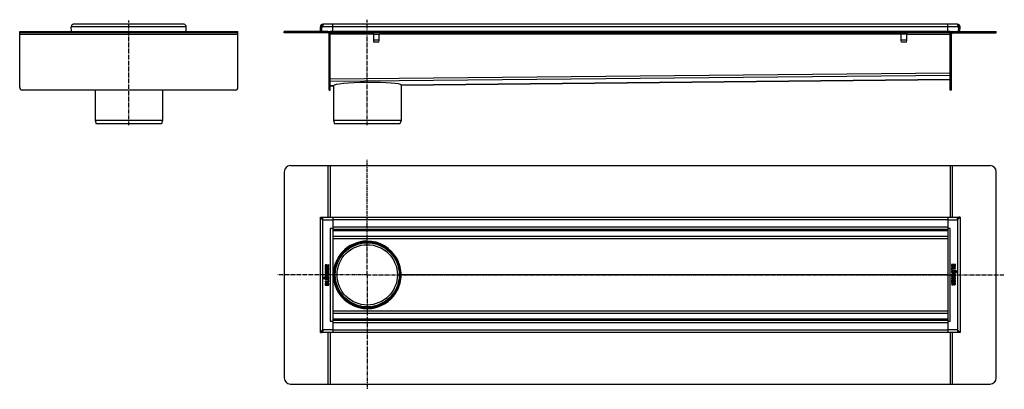
# Model space of a CAD drawing. Units: millimetres. Extents: x -791 to 810, y -365 to 235.
import ezdxf

# ---------------------------------------------------------------- set-up
doc = ezdxf.new("R2010")
doc.units = ezdxf.units.MM
doc.header["$LTSCALE"] = 16.335
doc.linetypes.add('CENTER', pattern=[0.6, 0.375, -0.075, 0.075, -0.075])
doc.layers.get('0').update_dxf_attribs({"linetype": 'CONTINUOUS'})
doc.layers.add('AXES', color=7, linetype='CONTINUOUS')

msp = doc.modelspace()

# ---------------------------------------------------------------- linework, layer by layer
at = {"color": 7, "linetype": 'Continuous'}
for p, q in [((-523.9, 228.1), (-702.9, 228.1)), ((-297.7, 228.1), (-297.7, 224)), ((734.3, 228.1), (-297.7, 228.1)), ((-281.7, 216.1), (-281.7, 228.1)), ((718.3, 216.1), (718.3, 228.1)), ((734.3, 228.1), (734.3, 224)), ((-790.9, 125.1), (-790.9, 216.1)), ((-790.9, 216.1), (-435.9, 216.1)), ((-435.9, 214.1), (-790.9, 214.1)), ((-706.9, 224.1), (-706.9, 224)), ((-706.6, 216.1), (-706.9, 224)), ((-520.1, 216.1), (-519.9, 224)), ((-519.9, 224.1), (-519.9, 224)), ((-435.9, 125.1), (-435.9, 216.1)), ((-360.7, 214.1), (-360.7, 216.1)), ((-289.7, 216.1), (-360.7, 216.1)), ((-289.7, 214.1), (-360.7, 214.1)), ((-301.7, 224.1), (-299.7, 224.1)), ((-301.5, 216.1), (-301.7, 224)), ((-299.5, 216.2), (-301.5, 216.1)), ((-299.5, 216.1), (-299.7, 224.1)), ((-299.7, 224.1), (-297.7, 224.1)), ((-297.7, 224), (-299.7, 224)), ((-289.7, 216.1), (-285.7, 216.1)), ((-287.7, 121.1), (-287.7, 212.1)), ((-285.7, 121.1), (-285.7, 216.1)), ((722.3, 216.1), (-285.7, 216.1)), ((722.3, 214.1), (-285.7, 214.1)), ((722.3, 216.1), (726.3, 216.1)), ((722.3, 121.1), (722.3, 216.1)), ((724.3, 121.1), (724.3, 212.1)), ((726.3, 216.1), (797.3, 216.1)), ((726.3, 214.1), (797.3, 214.1)), ((734.3, 224.1), (736.3, 224.1)), ((736.3, 224), (734.3, 224)), ((736, 216.1), (736.3, 224.1)), ((736, 216.2), (738, 216.1)), ((738.3, 224.1), (736.3, 224.1)), ((738, 216.1), (738.3, 224)), ((797.3, 214.1), (797.3, 216.1)), ((-285.7, 128.1), (-280.8, 128.2)), ((-280.8, 128.2), (-280.8, 128.2)), ((-280.8, 128.2), (-280.8, 128.2)), ((-170.6, 129.3), (722.3, 138.1)), ((-170.6, 129.3), (-170.6, 129.3)), ((-439.9, 121.1), (-786.9, 121.1)), ((-287.7, 121.1), (-285.7, 121.1)), ((724.3, 121.1), (722.3, 121.1)), ((-668.4, 71.6), (-666.4, 66.1)), ((-558.4, 71.6), (-668.4, 71.6)), ((-560.4, 66.1), (-666.4, 66.1)), ((-558.4, 71.6), (-560.4, 66.1)), ((-280.7, 71.6), (-278.7, 66.1)), ((-170.7, 71.6), (-280.7, 71.6)), ((-172.7, 66.1), (-278.7, 66.1)), ((-170.7, 71.6), (-172.7, 66.1)), ((-360.7, -11.5), (-360.7, -346.5)), ((-350.7, -1.5), (787.3, -1.5)), ((-285.7, -1.5), (-285.7, -85.5)), ((722.3, -1.5), (722.3, -85.5)), ((797.3, -346.5), (797.3, -11.5)), ((-301.7, -272.5), (-301.7, -85.5)), ((-297.7, -89.5), (-301.7, -85.5)), ((-301.7, -85.5), (-299.7, -85.5)), ((-299.7, -85.5), (-299.7, -85.5)), ((-297.7, -89.5), (-299.7, -85.5)), ((-299.7, -85.5), (-297.7, -85.5)), ((-297.7, -87.5), (-298.7, -87.5)), ((-298.6, -87.8), (-297.7, -87.8)), ((-297.7, -89.5), (-297.7, -85.5)), ((-297.7, -85.5), (-281.7, -85.5)), ((-281.7, -85.5), (-281.7, -272.5)), ((-281.7, -85.5), (718.3, -85.5)), ((718.3, -85.5), (734.3, -85.5)), ((718.3, -85.5), (718.3, -272.5)), ((734.3, -85.5), (736.3, -85.5)), ((736.3, -85.5), (734.3, -89.5)), ((734.3, -89.5), (734.3, -85.5)), ((735.3, -87.5), (734.3, -87.5)), ((735.1, -87.8), (734.3, -87.8)), ((736, -87.8), (734.3, -89.5)), ((736.2, -87.6), (736, -87.8)), ((738.3, -85.5), (736.2, -87.6)), ((738.3, -85.5), (736.3, -85.5)), ((736.3, -85.5), (736.3, -85.5)), ((738.3, -85.5), (738.3, -272.5)), ((-281.7, -103.5), (-285.7, -103.5)), ((718.3, -105.5), (-281.7, -105.5)), ((722.3, -103.5), (718.3, -103.5)), ((718.3, -120.5), (-281.7, -120.5)), ((-294.3, -164.9), (-294.3, -166.4)), ((-294.3, -167.7), (-294.3, -170.7)), ((-294.3, -172.6), (-294.3, -173.4)), ((-294.3, -175.5), (-294.3, -176.3)), ((-294.1, -166.5), (-288.4, -166.5)), ((-293.5, -167.7), (-294.1, -167.5)), ((-294.1, -170.9), (-288.3, -170.9)), ((-288.3, -172.4), (-294.1, -172.4)), ((-294.1, -173.6), (-291.8, -173.6)), ((-291.8, -175.3), (-294.1, -175.3)), ((-293.4, -165.3), (-293.4, -165)), ((-291.6, -165.3), (-293.4, -165.3)), ((-293.3, -169.6), (-293.3, -167.9)), ((-291.9, -169.6), (-293.3, -169.6)), ((-291.9, -168.1), (-291.9, -169.6)), ((-291.8, -173.6), (-291.8, -175.3)), ((-291.1, -168), (-291.7, -168)), ((-291.6, -165.1), (-291.6, -165.3)), ((-290.9, -169.6), (-290.9, -168.1)), ((-289.1, -169.6), (-290.9, -169.6)), ((-290.9, -175.3), (-290.9, -173.6)), ((-290.9, -173.6), (-288.3, -173.6)), ((-288.3, -175.3), (-290.9, -175.3)), ((-288.5, -162.5), (-290.8, -163.8)), ((-290.7, -164.9), (-288.1, -163.6)), ((-290.7, -165.3), (-290.7, -164.9)), ((-288.3, -165.3), (-290.7, -165.3)), ((-289.1, -167.8), (-289.1, -169.6)), ((-288.3, -167.6), (-288.9, -167.6)), ((-288, -163.4), (-288.2, -162.6)), ((-288.1, -166.4), (-288.1, -165.5)), ((-288.1, -170.7), (-288.1, -167.8)), ((-288.1, -173.4), (-288.1, -172.6)), ((-288.1, -176.3), (-288.1, -175.5)), ((724.7, -162.6), (724.7, -164.1)), ((724.7, -167.8), (724.7, -170.7)), ((730.7, -162.4), (724.9, -162.4)), ((730.7, -167.6), (724.9, -167.6)), ((724.9, -170.9), (725.6, -171.1)), ((725.7, -163.6), (727.4, -163.6)), ((725.7, -164), (725.7, -163.6)), ((725.7, -171.1), (725.7, -171.1)), ((725.8, -168.8), (730.7, -168.8)), ((725.8, -170.9), (725.8, -168.8)), ((730.7, -171.7), (726.8, -171.7)), ((726.8, -173), (730.7, -173)), ((730.7, -174.9), (726.8, -174.9)), ((726.8, -176.1), (730.7, -176.1)), ((727.4, -163.6), (727.4, -164)), ((728.3, -163.6), (729.9, -163.6)), ((728.3, -164), (728.3, -163.6)), ((729.9, -163.6), (729.9, -164.1)), ((730.9, -164.1), (730.9, -162.6)), ((730.9, -168.6), (730.9, -167.8)), ((730.9, -172.8), (730.9, -171.9)), ((730.9, -175.9), (730.9, -175.1)), ((-294.3, -182.2), (-294.3, -183)), ((-294.3, -185.3), (-294.3, -186.2)), ((-294.3, -189.5), (-294.3, -190.3)), ((-294.1, -176.5), (-288.3, -176.5)), ((-290.2, -182), (-294.1, -182)), ((-294.1, -183.2), (-290.2, -183.2)), ((-290.2, -185.1), (-294.1, -185.1)), ((-294.1, -186.3), (-290.2, -186.3)), ((-289.3, -189.3), (-294.1, -189.3)), ((-294.1, -190.5), (-288.3, -190.5)), ((-293.1, -177.7), (-293.7, -177.3)), ((-288.7, -177.3), (-289.3, -177.7)), ((-289.3, -187.1), (-289.3, -189.3)), ((-289.2, -187), (-289.1, -187)), ((-288.3, -187.1), (-289.1, -187)), ((-288.1, -190.3), (-288.1, -187.3)), ((-280.7, -179), (-279.7, -179)), ((-170.7, -179), (-171.7, -179)), ((724.7, -181.7), (724.7, -182.6)), ((724.7, -184.6), (724.7, -185.5)), ((724.7, -187.4), (724.7, -190.3)), ((724.7, -191.7), (724.7, -192.5)), ((730.7, -181.5), (724.9, -181.5)), ((724.9, -182.8), (727.4, -182.8)), ((727.4, -184.5), (724.9, -184.5)), ((724.9, -185.7), (730.7, -185.7)), ((730.7, -187.2), (724.9, -187.2)), ((724.9, -190.5), (725.5, -190.5)), ((730.7, -191.5), (724.9, -191.5)), ((725.2, -180.8), (725.9, -180.4)), ((725.7, -188.4), (727.4, -188.4)), ((725.7, -190.3), (725.7, -188.4)), ((727.4, -182.8), (727.4, -184.5)), ((727.4, -188.4), (727.4, -189.9)), ((727.6, -190.1), (728.2, -190.1)), ((728.3, -182.8), (730.7, -182.8)), ((728.3, -184.5), (728.3, -182.8)), ((730.7, -184.5), (728.3, -184.5)), ((728.4, -188.4), (729.9, -188.4)), ((728.4, -189.9), (728.4, -188.4)), ((729.6, -180.4), (730.3, -180.8)), ((729.9, -188.4), (729.9, -190.2)), ((730, -190.4), (730.6, -190.6)), ((730.9, -182.6), (730.9, -181.7)), ((730.9, -185.5), (730.9, -184.6)), ((730.9, -190.4), (730.9, -187.4)), ((730.9, -193.2), (730.9, -191.7)), ((-294.3, -194), (-294.3, -195.5)), ((-294.1, -195.7), (-288.3, -195.7)), ((-293.4, -194.5), (-293.4, -194)), ((-291.7, -194.5), (-293.4, -194.5)), ((-291.7, -194.1), (-291.7, -194.5)), ((-290.8, -194.5), (-290.8, -194)), ((-289.1, -194.5), (-290.8, -194.5)), ((-289.1, -194.1), (-289.1, -194.5)), ((-288.1, -195.5), (-288.1, -193.9)), ((724.6, -194.7), (724.8, -195.5)), ((727.2, -193.2), (724.7, -194.5)), ((724.9, -192.7), (727.2, -192.7)), ((725, -195.6), (727.4, -194.3)), ((727.2, -192.7), (727.2, -193.2)), ((728.2, -192.7), (729.9, -192.7)), ((728.2, -193), (728.2, -192.7)), ((729.9, -192.7), (729.9, -193.1)), ((-281.7, -237.5), (718.3, -237.5)), ((-285.7, -254.5), (-281.7, -254.5)), ((-281.7, -252.5), (718.3, -252.5)), ((718.3, -254.5), (722.3, -254.5)), ((-301.7, -272.5), (-297.7, -268.5)), ((-299.7, -272.5), (-297.7, -268.5)), ((-298.7, -270.5), (-297.7, -270.5)), ((-298.6, -270.3), (-297.7, -270.3)), ((-297.7, -268.5), (-297.7, -272.5)), ((734.3, -268.5), (738.3, -272.5)), ((734.3, -268.5), (736.3, -272.5)), ((734.3, -268.5), (734.3, -272.5)), ((735.1, -270.3), (734.3, -270.3)), ((734.3, -270.5), (735.3, -270.5)), ((-301.7, -272.5), (-299.7, -272.5)), ((-299.7, -272.5), (-299.7, -272.5)), ((-297.7, -272.5), (-299.7, -272.5)), ((-281.7, -272.5), (-297.7, -272.5)), ((-285.7, -272.5), (-285.7, -356.5)), ((718.3, -272.5), (-281.7, -272.5)), ((734.3, -272.5), (718.3, -272.5)), ((722.3, -272.5), (722.3, -356.5)), ((736.3, -272.5), (734.3, -272.5)), ((738.3, -272.5), (736.3, -272.5)), ((736.3, -272.5), (736.3, -272.5)), ((-350.7, -356.5), (787.3, -356.5))]:
    msp.add_line(p, q, dxfattribs=at)
at = {"color": 9, "linetype": 'Continuous'}
for p, q in [((-790.9, 212.1), (-435.9, 212.1)), ((-780.9, 214.1), (-780.9, 216.1)), ((-519.9, 224), (-706.9, 224)), ((-445.9, 214.1), (-445.9, 216.1)), ((-350.7, 214.1), (-350.7, 216.1)), ((-299.7, 224.1), (-301.7, 224)), ((734.3, 224), (-297.7, 224)), ((-289.7, 216.1), (-289.7, 214.1)), ((-215.2, 212.1), (-287.7, 212.1)), ((642.8, 212.1), (-206.2, 212.1)), ((651.8, 212.1), (724.3, 212.1)), ((726.3, 216.1), (726.3, 214.1)), ((736.3, 224.1), (738.3, 224)), ((787.3, 214.1), (787.3, 216.1)), ((722.3, 148.8), (-285.7, 138.8)), ((722.3, 144.8), (-285.7, 134.8)), ((-280.8, 128.2), (-285.7, 128.2)), ((722.3, 138.2), (-170.6, 129.3)), ((-287.7, 125.1), (-285.7, 125.1)), ((724.3, 125.1), (722.3, 125.1)), ((-289.7, -1.5), (-289.7, -85.5)), ((726.3, -85.5), (726.3, -1.5)), ((-297.7, -268.5), (-297.7, -89.5)), ((-297.7, -89.5), (-281.7, -89.5)), ((718.3, -89.5), (-281.7, -89.5)), ((718.3, -89.5), (734.3, -89.5)), ((734.3, -89.5), (734.3, -268.5)), ((-285.7, -103.5), (-285.7, -254.5)), ((718.3, -101.5), (-281.7, -101.5)), ((718.3, -107.5), (-281.7, -107.5)), ((722.3, -254.5), (722.3, -103.5)), ((718.3, -116.5), (-281.7, -116.5)), ((-225.7, -124.1), (-225.7, -125)), ((-280.8, -178.9), (-281.7, -178.9)), ((-280.8, -179.2), (-281.7, -179.2)), ((-280.8, -178.7), (-280.8, -178.9)), ((-280.8, -179), (-280.8, -179)), ((-280.8, -179.4), (-280.8, -179.2)), ((718.3, -178.9), (-170.6, -178.9)), ((718.3, -179.2), (-170.6, -179.2)), ((-225.7, -234), (-225.7, -233)), ((-281.7, -241.5), (718.3, -241.5)), ((-281.7, -250.5), (718.3, -250.5)), ((-281.7, -268.5), (-297.7, -268.5)), ((-281.7, -256.5), (718.3, -256.5)), ((-281.7, -268.5), (718.3, -268.5)), ((734.3, -268.5), (718.3, -268.5)), ((-289.7, -272.5), (-289.7, -356.5)), ((726.3, -356.5), (726.3, -272.5))]:
    msp.add_line(p, q, dxfattribs=at)
at = {"color": 7, "linetype": 'Continuous'}
msp.add_circle((-225.7, -179), 54, dxfattribs=at)
for centre, radius, start, end in [((-523.9, 224.1), 3.99, 85.4124, 90.0211), ((-523.9, 224.1), 4, 359.998, 85.4009), ((-297.7, 224.1), 4, 90, 182), ((-297.7, 224.1), 2, 90, 182), ((734.3, 224.1), 4, 358, 90), ((734.3, 224.1), 2, 358, 90), ((-289.7, 212.1), 4, 0, 90), ((-289.7, 212.1), 2, 0, 90), ((726.3, 212.1), 4, 90, 180), ((726.3, 212.1), 2, 90, 180), ((-786.9, 125.1), 4, 180, 270), ((-439.9, 125.1), 4, 270, 360), ((-350.7, -11.5), 10, 90, 180), ((787.3, -11.5), 10, 0, 90), ((-225.7, -179), 55, 138.3843, 221.8374), ((-225.7, -179), 55, 332.3795, 27.6205), ((729.3, -164.4), 1.76, 270.0695, 295.708), ((-292.7, -193.7), 1.76, 90.0695, 115.708), ((-225.7, -179), 55.1, 179.6375, 180.3625), ((-268, -179), 12.9, 179.2253, 180.7747), ((-185.4, -179), 14.8, 359.3247, 0.6753), ((-350.7, -346.5), 10, 180, 270), ((787.3, -346.5), 10, 270, 360)]:
    msp.add_arc(centre, radius, start, end, dxfattribs=at)
for centre, major_axis, ratio, start_param, end_param in [((-225.7, 128.7), (55.1, 0.6), 0.08748, 0.005452, 3.134391), ((-225.7, -179.2), (54.7, -6.2), 1, 7.966535, 8.808755), ((-225.7, -179.2), (6.2, 54.7), 1, 5.317664, 6.395738), ((-225.7, -179.2), (54.7, -6.2), 1, 8.821303, 9.531362), ((-225.7, -179.2), (6.2, 54.7), 1, 0.954773, 0.967321), ((-225.7, -179.2), (54.7, -6.2), 1, 0.597616, 0.605275), ((-225.7, -179.2), (6.2, 54.7), 1, -1.451558, -0.97318), ((-225.7, -179), (54.7, -6.2), 1, -3.138409, -3.035008), ((-225.7, -178.9), (-6.2, 54.7), 1, 1.464212, 2.160264), ((-225.7, -179), (-6.2, 54.7), 1, 1.464212, 1.567613), ((-225.7, -178.9), (-6.2, 54.7), 1, -2.168412, -1.690034), ((-225.7, -178.9), (54.7, 6.2), 1, -1.683349, -0.613112), ((-225.7, -178.9), (-6.2, 54.7), 1, -2.183908, -2.176071), ((-225.7, -178.9), (54.7, 6.2), 1, -0.605275, -0.597616), ((-225.7, -178.9), (54.7, 6.2), 1, -2.552125, -2.538117), ((-225.7, -178.9), (-6.2, 54.7), 1, 2.174272, 3.029039)]:
    msp.add_ellipse(centre, major_axis=major_axis, ratio=ratio, start_param=start_param, end_param=end_param, dxfattribs=at)
msp.add_open_spline([(-702.9, 228.1), (-703, 228.1), (-703.3, 228.1), (-703.8, 228), (-704.2, 227.9), (-704.8, 227.7), (-705.3, 227.4), (-705.7, 227), (-706, 226.6), (-706.4, 226.1), (-706.7, 225.4), (-706.8, 224.8), (-706.9, 224.3), (-706.9, 224.1)], degree=3, knots=[0, 0, 0, 0, 0.068918, 0.141086, 0.215407, 0.289564, 0.430566, 0.496175, 0.558829, 0.677512, 0.789693, 0.896359, 1, 1, 1, 1], dxfattribs=at)
for points in [[(-299.7, -85.5), (-299.7, -85.5), (-299.7, -85.5), (-299.7, -85.5)], [(736.3, -85.5), (736.3, -85.5), (736.3, -85.5), (736.3, -85.5)], [(-294.1, -163.6), (-294.2, -163.7), (-294.2, -163.9), (-294.3, -164.1)], [(-294.3, -164.1), (-294.3, -164.3), (-294.3, -164.6), (-294.3, -164.9)], [(-294.3, -166.4), (-294.3, -166.4), (-294.3, -166.5), (-294.3, -166.5)], [(-294.3, -166.5), (-294.3, -166.5), (-294.2, -166.5), (-294.1, -166.5)], [(-294.2, -167.5), (-294.3, -167.5), (-294.3, -167.6), (-294.3, -167.7)], [(-294.3, -170.7), (-294.3, -170.8), (-294.3, -170.8), (-294.3, -170.8)], [(-294.3, -170.8), (-294.3, -170.9), (-294.2, -170.9), (-294.1, -170.9)], [(-294.1, -172.4), (-294.2, -172.4), (-294.3, -172.4), (-294.3, -172.4)], [(-294.3, -172.4), (-294.3, -172.4), (-294.3, -172.5), (-294.3, -172.6)], [(-294.3, -173.4), (-294.3, -173.5), (-294.3, -173.6), (-294.3, -173.6)], [(-294.3, -173.6), (-294.3, -173.6), (-294.2, -173.6), (-294.1, -173.6)], [(-294.1, -175.3), (-294.2, -175.3), (-294.3, -175.3), (-294.3, -175.3)], [(-294.3, -175.3), (-294.3, -175.4), (-294.3, -175.4), (-294.3, -175.5)], [(-294.1, -167.5), (-294.1, -167.5), (-294.2, -167.5), (-294.2, -167.5)], [(-292.5, -162.8), (-293.3, -162.8), (-293.8, -163.1), (-294.1, -163.6)], [(-293.4, -167.8), (-293.4, -167.7), (-293.4, -167.7), (-293.5, -167.7)], [(-293.4, -165), (-293.4, -164.6), (-293.3, -164.4), (-293.2, -164.2)], [(-293.3, -167.9), (-293.3, -167.8), (-293.3, -167.8), (-293.4, -167.8)], [(-293.2, -164.2), (-293.1, -164.1), (-292.9, -164), (-292.5, -164)], [(-291.5, -163), (-291.8, -162.9), (-292.1, -162.8), (-292.5, -162.8)], [(-292.5, -164), (-292.2, -164), (-292, -164.1), (-291.8, -164.3)], [(-291.8, -168), (-291.8, -168), (-291.9, -168.1), (-291.9, -168.1)], [(-291.8, -164.3), (-291.7, -164.4), (-291.6, -164.7), (-291.6, -165.1)], [(-291.7, -168), (-291.7, -168), (-291.8, -168), (-291.8, -168)], [(-290.8, -163.8), (-291, -163.4), (-291.2, -163.2), (-291.5, -163)], [(-290.9, -168), (-290.9, -168), (-291, -168), (-291.1, -168)], [(-290.9, -168.1), (-290.9, -168.1), (-290.9, -168), (-290.9, -168)], [(-288.9, -167.6), (-289, -167.6), (-289.1, -167.6), (-289.1, -167.6)], [(-289.1, -167.6), (-289.1, -167.6), (-289.1, -167.7), (-289.1, -167.8)], [(-288.3, -162.4), (-288.4, -162.4), (-288.4, -162.4), (-288.5, -162.5)], [(-288.4, -166.5), (-288.3, -166.5), (-288.2, -166.5), (-288.2, -166.5)], [(-288.2, -162.6), (-288.3, -162.5), (-288.3, -162.4), (-288.3, -162.4)], [(-288.2, -165.4), (-288.2, -165.4), (-288.2, -165.3), (-288.3, -165.3)], [(-288.2, -167.6), (-288.2, -167.6), (-288.2, -167.6), (-288.3, -167.6)], [(-288.3, -170.9), (-288.2, -170.9), (-288.2, -170.9), (-288.2, -170.8)], [(-288.2, -172.4), (-288.2, -172.4), (-288.2, -172.4), (-288.3, -172.4)], [(-288.3, -173.6), (-288.2, -173.6), (-288.2, -173.6), (-288.2, -173.6)], [(-288.2, -175.3), (-288.2, -175.3), (-288.2, -175.3), (-288.3, -175.3)], [(-288.1, -165.5), (-288.1, -165.4), (-288.2, -165.4), (-288.2, -165.4)], [(-288.2, -166.5), (-288.2, -166.5), (-288.1, -166.4), (-288.1, -166.4)], [(-288.1, -167.8), (-288.1, -167.7), (-288.2, -167.6), (-288.2, -167.6)], [(-288.2, -170.8), (-288.2, -170.8), (-288.1, -170.8), (-288.1, -170.7)], [(-288.1, -172.6), (-288.1, -172.5), (-288.2, -172.4), (-288.2, -172.4)], [(-288.2, -173.6), (-288.2, -173.6), (-288.1, -173.5), (-288.1, -173.4)], [(-288.1, -175.5), (-288.1, -175.4), (-288.2, -175.4), (-288.2, -175.3)], [(-288.1, -163.6), (-288, -163.6), (-288, -163.5), (-288, -163.5)], [(-288, -163.5), (-288, -163.5), (-288, -163.5), (-288, -163.4)], [(-288, -163.4), (-288, -163.4), (-288, -163.4), (-288, -163.4)], [(725.3, -172), (724.8, -172.4), (724.5, -173), (724.5, -173.8)], [(724.5, -173.8), (724.5, -174.2), (724.6, -174.5), (724.7, -174.8)], [(724.9, -162.4), (724.8, -162.4), (724.7, -162.4), (724.7, -162.4)], [(724.7, -162.4), (724.7, -162.5), (724.7, -162.5), (724.7, -162.6)], [(724.7, -164.1), (724.7, -164.5), (724.7, -164.8), (724.7, -165)], [(724.7, -165), (724.8, -165.2), (724.8, -165.3), (724.9, -165.5)], [(724.9, -167.6), (724.8, -167.6), (724.7, -167.6), (724.7, -167.6)], [(724.7, -167.6), (724.7, -167.6), (724.7, -167.7), (724.7, -167.8)], [(724.7, -170.7), (724.7, -170.8), (724.7, -170.9), (724.7, -170.9)], [(724.7, -170.9), (724.7, -170.9), (724.8, -170.9), (724.9, -170.9)], [(724.7, -174.8), (724.8, -175.1), (725, -175.4), (725.2, -175.6)], [(724.9, -165.5), (724.9, -165.6), (725, -165.7), (725.1, -165.8)], [(725.1, -165.8), (725.2, -166), (725.4, -166), (725.5, -166.1)], [(725.2, -175.6), (725.4, -175.7), (725.6, -175.9), (725.8, -176)], [(725.9, -171.8), (725.7, -171.8), (725.5, -171.9), (725.3, -172)], [(725.5, -166.1), (725.6, -166.2), (725.8, -166.3), (725.9, -166.3)], [(725.5, -173.9), (725.5, -173.5), (725.6, -173.3), (725.8, -173.1)], [(725.8, -174.6), (725.6, -174.5), (725.5, -174.2), (725.5, -173.9)], [(725.6, -171.1), (725.6, -171.1), (725.7, -171.1), (725.7, -171.1)], [(725.9, -164.9), (725.7, -164.7), (725.7, -164.4), (725.7, -164)], [(725.7, -171.1), (725.8, -171.1), (725.8, -171.1), (725.8, -170.9)], [(725.8, -173.1), (725.9, -173.1), (725.9, -173.1), (726, -173.1)], [(726.8, -174.9), (726.3, -174.9), (726, -174.8), (725.8, -174.6)], [(725.8, -176), (726.1, -176), (726.4, -176.1), (726.8, -176.1)], [(726.5, -165.1), (726.2, -165.1), (726, -165), (725.9, -164.9)], [(725.9, -166.3), (726.1, -166.3), (726.3, -166.4), (726.4, -166.4)], [(726.8, -171.7), (726.4, -171.7), (726.1, -171.8), (725.9, -171.8)], [(726, -173.1), (726, -173), (726.1, -173), (726.1, -173)], [(726.1, -173), (726.2, -173), (726.3, -173), (726.4, -173)], [(726.4, -166.4), (726.8, -166.4), (727.1, -166.3), (727.4, -166.1)], [(726.4, -173), (726.5, -173), (726.6, -173), (726.8, -173)], [(727.2, -164.9), (727, -165), (726.8, -165.1), (726.5, -165.1)], [(727.4, -164), (727.4, -164.4), (727.3, -164.7), (727.2, -164.9)], [(727.4, -166.1), (727.6, -165.9), (727.8, -165.6), (727.9, -165.2)], [(727.9, -165.2), (728.1, -165.6), (728.2, -165.8), (728.5, -165.9)], [(728.3, -164.4), (728.3, -164.3), (728.3, -164.1), (728.3, -164)], [(728.4, -164.7), (728.4, -164.6), (728.3, -164.5), (728.3, -164.4)], [(728.7, -164.9), (728.6, -164.8), (728.5, -164.7), (728.4, -164.7)], [(728.5, -165.9), (728.7, -166.1), (728.9, -166.1), (729.3, -166.1)], [(729.1, -164.9), (729, -164.9), (728.8, -164.9), (728.7, -164.9)], [(729.8, -164.6), (729.7, -164.8), (729.5, -164.9), (729.1, -164.9)], [(729.9, -164.4), (729.9, -164.5), (729.9, -164.5), (729.8, -164.6)], [(729.9, -164.1), (729.9, -164.2), (729.9, -164.3), (729.9, -164.4)], [(730, -166), (730.3, -165.9), (730.5, -165.7), (730.6, -165.5)], [(730.6, -165.5), (730.6, -165.4), (730.7, -165.3), (730.7, -165.3)], [(730.8, -162.4), (730.8, -162.4), (730.7, -162.4), (730.7, -162.4)], [(730.7, -165.3), (730.8, -165.2), (730.8, -165.1), (730.8, -165)], [(730.8, -167.6), (730.8, -167.6), (730.7, -167.6), (730.7, -167.6)], [(730.7, -168.8), (730.7, -168.8), (730.8, -168.8), (730.8, -168.8)], [(730.8, -171.8), (730.8, -171.7), (730.7, -171.7), (730.7, -171.7)], [(730.7, -173), (730.7, -173), (730.8, -172.9), (730.8, -172.9)], [(730.8, -174.9), (730.8, -174.9), (730.7, -174.9), (730.7, -174.9)], [(730.7, -176.1), (730.7, -176.1), (730.8, -176), (730.8, -176)], [(730.9, -162.6), (730.9, -162.5), (730.8, -162.5), (730.8, -162.4)], [(730.8, -164.6), (730.8, -164.5), (730.9, -164.3), (730.9, -164.1)], [(730.8, -165), (730.8, -164.9), (730.8, -164.8), (730.8, -164.6)], [(730.9, -167.8), (730.9, -167.7), (730.8, -167.6), (730.8, -167.6)], [(730.8, -168.8), (730.8, -168.8), (730.9, -168.7), (730.9, -168.6)], [(730.9, -171.9), (730.9, -171.8), (730.8, -171.8), (730.8, -171.8)], [(730.8, -172.9), (730.8, -172.9), (730.9, -172.9), (730.9, -172.8)], [(730.9, -175.1), (730.9, -175), (730.8, -174.9), (730.8, -174.9)], [(730.8, -176), (730.8, -176), (730.9, -176), (730.9, -175.9)], [(731.6, -172.6), (731.5, -172.7), (731.4, -172.9), (731.4, -173.1)], [(731.4, -173.1), (731.4, -173.3), (731.5, -173.4), (731.6, -173.5)], [(731.6, -174.3), (731.5, -174.4), (731.4, -174.5), (731.4, -174.7)], [(731.4, -174.7), (731.4, -174.9), (731.5, -175), (731.6, -175.2)], [(732.1, -172.4), (731.9, -172.4), (731.7, -172.5), (731.6, -172.6)], [(731.6, -173.5), (731.7, -173.7), (731.9, -173.7), (732.1, -173.7)], [(732.1, -174.1), (731.9, -174.1), (731.7, -174.1), (731.6, -174.3)], [(731.6, -175.2), (731.7, -175.3), (731.9, -175.4), (732.1, -175.4)], [(732.5, -172.6), (732.4, -172.5), (732.2, -172.4), (732.1, -172.4)], [(732.1, -173.7), (732.2, -173.7), (732.4, -173.7), (732.5, -173.5)], [(732.5, -174.3), (732.4, -174.1), (732.2, -174.1), (732.1, -174.1)], [(732.1, -175.4), (732.2, -175.4), (732.4, -175.3), (732.5, -175.2)], [(732.7, -173.1), (732.7, -172.9), (732.6, -172.8), (732.5, -172.6)], [(732.5, -173.5), (732.6, -173.4), (732.7, -173.3), (732.7, -173.1)], [(732.7, -174.7), (732.7, -174.5), (732.6, -174.4), (732.5, -174.3)], [(732.5, -175.2), (732.6, -175), (732.7, -174.9), (732.7, -174.7)], [(-296, -182.9), (-296.1, -183), (-296.2, -183.2), (-296.2, -183.3)], [(-296.2, -183.3), (-296.2, -183.5), (-296.1, -183.7), (-296, -183.8)], [(-296, -184.5), (-296.1, -184.7), (-296.1, -184.8), (-296.1, -185)], [(-296.1, -185), (-296.1, -185.2), (-296.1, -185.3), (-296, -185.4)], [(-295.5, -182.7), (-295.7, -182.7), (-295.8, -182.8), (-296, -182.9)], [(-296, -183.8), (-295.8, -183.9), (-295.7, -184), (-295.5, -184)], [(-295.5, -184.4), (-295.7, -184.4), (-295.8, -184.4), (-296, -184.5)], [(-296, -185.4), (-295.8, -185.6), (-295.7, -185.6), (-295.5, -185.6)], [(-295.1, -182.9), (-295.2, -182.8), (-295.3, -182.7), (-295.5, -182.7)], [(-295.5, -184), (-295.3, -184), (-295.2, -183.9), (-295.1, -183.8)], [(-295.1, -184.5), (-295.2, -184.4), (-295.3, -184.4), (-295.5, -184.4)], [(-295.5, -185.6), (-295.3, -185.6), (-295.2, -185.6), (-295.1, -185.5)], [(-294.9, -183.4), (-294.9, -183.2), (-294.9, -183), (-295.1, -182.9)], [(-295.1, -183.8), (-294.9, -183.7), (-294.9, -183.5), (-294.9, -183.4)], [(-294.9, -185), (-294.9, -184.8), (-294.9, -184.7), (-295.1, -184.5)], [(-295.1, -185.5), (-294.9, -185.3), (-294.9, -185.2), (-294.9, -185)], [(-294.3, -178.1), (-294.4, -178.4), (-294.5, -178.6), (-294.5, -178.8)], [(-294.5, -178.8), (-294.5, -179.1), (-294.4, -179.4), (-294.3, -179.7)], [(-294.3, -176.3), (-294.3, -176.4), (-294.3, -176.5), (-294.3, -176.5)], [(-294.3, -176.5), (-294.3, -176.5), (-294.2, -176.5), (-294.1, -176.5)], [(-294, -177.5), (-294.1, -177.7), (-294.3, -177.9), (-294.3, -178.1)], [(-294.3, -179.7), (-294.1, -180), (-294, -180.2), (-293.7, -180.4)], [(-294.1, -182), (-294.2, -182), (-294.3, -182), (-294.3, -182.1)], [(-294.3, -182.1), (-294.3, -182.1), (-294.3, -182.1), (-294.3, -182.2)], [(-294.3, -183), (-294.3, -183.1), (-294.3, -183.1), (-294.3, -183.2)], [(-294.3, -183.2), (-294.3, -183.2), (-294.2, -183.2), (-294.1, -183.2)], [(-294.1, -185.1), (-294.2, -185.1), (-294.3, -185.1), (-294.3, -185.1)], [(-294.3, -185.1), (-294.3, -185.2), (-294.3, -185.2), (-294.3, -185.3)], [(-294.3, -186.2), (-294.3, -186.2), (-294.3, -186.3), (-294.3, -186.3)], [(-294.3, -186.3), (-294.3, -186.3), (-294.2, -186.3), (-294.1, -186.3)], [(-294.1, -189.3), (-294.2, -189.3), (-294.3, -189.3), (-294.3, -189.3)], [(-294.3, -189.3), (-294.3, -189.3), (-294.3, -189.4), (-294.3, -189.5)], [(-294.3, -190.3), (-294.3, -190.4), (-294.3, -190.5), (-294.3, -190.5)], [(-294.3, -190.5), (-294.3, -190.5), (-294.2, -190.5), (-294.1, -190.5)], [(-293.8, -177.3), (-293.8, -177.3), (-293.9, -177.3), (-294, -177.5)], [(-293.5, -192.1), (-293.7, -192.2), (-293.9, -192.4), (-294, -192.6)], [(-293.7, -177.3), (-293.7, -177.3), (-293.8, -177.3), (-293.8, -177.3)], [(-293.7, -180.4), (-293.5, -180.6), (-293.1, -180.8), (-292.7, -180.9)], [(-293.4, -178.8), (-293.4, -178.5), (-293.3, -178.3), (-293.1, -178)], [(-291.5, -179.8), (-292.8, -179.8), (-293.4, -179.4), (-293.4, -178.8)], [(-293, -177.8), (-293, -177.7), (-293, -177.7), (-293.1, -177.7)], [(-293.1, -178), (-293.1, -177.9), (-293, -177.9), (-293, -177.8)], [(-293, -177.8), (-293, -177.8), (-293, -177.8), (-293, -177.8)], [(-292.7, -180.9), (-292.3, -181), (-291.9, -181.1), (-291.3, -181.1)], [(-291.9, -192.1), (-292.1, -192), (-292.4, -191.9), (-292.7, -191.9)], [(-289.5, -179.4), (-289.9, -179.7), (-290.6, -179.8), (-291.5, -179.8)], [(-290.8, -192), (-291.1, -192.2), (-291.3, -192.5), (-291.4, -192.8)], [(-291.3, -181.1), (-290.7, -181.1), (-290.2, -181), (-289.7, -180.9)], [(-289.9, -191.7), (-290.3, -191.7), (-290.6, -191.8), (-290.8, -192)], [(-289.3, -182.1), (-289.5, -182.1), (-289.8, -182), (-290.2, -182)], [(-290.2, -183.2), (-289.8, -183.2), (-289.5, -183.3), (-289.3, -183.4)], [(-289.9, -185.1), (-290, -185.1), (-290.1, -185.1), (-290.2, -185.1)], [(-290.2, -186.3), (-289.9, -186.3), (-289.6, -186.3), (-289.4, -186.3)], [(-289.6, -185.1), (-289.7, -185.1), (-289.8, -185.1), (-289.9, -185.1)], [(-289.4, -191.8), (-289.6, -191.7), (-289.7, -191.7), (-289.9, -191.7)], [(-289.7, -180.9), (-289.3, -180.8), (-288.9, -180.6), (-288.6, -180.3)], [(-289.4, -185), (-289.5, -185), (-289.5, -185.1), (-289.6, -185.1)], [(-289.2, -179.1), (-289.2, -179.2), (-289.4, -179.4), (-289.5, -179.4)], [(-289.3, -177.7), (-289.4, -177.7), (-289.4, -177.7), (-289.4, -177.7)], [(-289.4, -177.7), (-289.4, -177.7), (-289.4, -177.8), (-289.4, -177.8)], [(-289.4, -177.8), (-289.2, -178), (-289.1, -178.1), (-289.1, -178.2)], [(-289.3, -184.9), (-289.3, -185), (-289.4, -185), (-289.4, -185)], [(-289.4, -186.3), (-289.1, -186.2), (-288.9, -186.1), (-288.8, -186)], [(-289, -192), (-289.1, -191.9), (-289.2, -191.8), (-289.4, -191.8)], [(-288.6, -182.5), (-288.8, -182.3), (-289.1, -182.2), (-289.3, -182.1)], [(-289.3, -183.4), (-289.1, -183.6), (-289, -183.8), (-289, -184.2)], [(-289, -184.2), (-289, -184.5), (-289.1, -184.8), (-289.3, -184.9)], [(-289.2, -187), (-289.2, -187), (-289.3, -187), (-289.3, -187.1)], [(-289, -178.6), (-289, -178.8), (-289.1, -179), (-289.2, -179.1)], [(-289.1, -178.2), (-289.1, -178.4), (-289, -178.5), (-289, -178.6)], [(-289.1, -187), (-289.1, -187), (-289.1, -187), (-289.1, -187)], [(-288.6, -192.2), (-288.7, -192.1), (-288.8, -192), (-289, -192)], [(-288.8, -186), (-288.3, -185.7), (-288, -185.1), (-288, -184.3)], [(-288.6, -177.3), (-288.6, -177.3), (-288.7, -177.3), (-288.7, -177.3)], [(-288.4, -177.5), (-288.5, -177.3), (-288.5, -177.3), (-288.6, -177.3)], [(-288.6, -180.3), (-288.2, -179.9), (-288, -179.4), (-288, -178.8)], [(-288.2, -183.3), (-288.3, -183), (-288.4, -182.7), (-288.6, -182.5)], [(-288, -178.8), (-288, -178.3), (-288.1, -177.8), (-288.4, -177.5)], [(-288.3, -176.5), (-288.2, -176.5), (-288.2, -176.5), (-288.2, -176.5)], [(-288.2, -187.2), (-288.2, -187.2), (-288.2, -187.1), (-288.3, -187.1)], [(-288.3, -190.5), (-288.2, -190.5), (-288.2, -190.5), (-288.2, -190.5)], [(-288.2, -176.5), (-288.2, -176.5), (-288.1, -176.4), (-288.1, -176.3)], [(-288, -184.3), (-288, -183.9), (-288, -183.6), (-288.2, -183.3)], [(-288.1, -187.3), (-288.1, -187.3), (-288.2, -187.2), (-288.2, -187.2)], [(-288.2, -190.5), (-288.2, -190.5), (-288.1, -190.4), (-288.1, -190.3)], [(725.1, -177.8), (724.7, -178.1), (724.5, -178.6), (724.5, -179.3)], [(724.5, -179.3), (724.5, -179.8), (724.7, -180.2), (724.9, -180.6)], [(724.9, -181.5), (724.8, -181.5), (724.7, -181.6), (724.7, -181.6)], [(724.7, -181.6), (724.7, -181.6), (724.7, -181.6), (724.7, -181.7)], [(724.7, -182.6), (724.7, -182.7), (724.7, -182.7), (724.7, -182.7)], [(724.7, -182.7), (724.7, -182.8), (724.8, -182.8), (724.9, -182.8)], [(724.9, -184.5), (724.8, -184.5), (724.7, -184.5), (724.7, -184.5)], [(724.7, -184.5), (724.7, -184.5), (724.7, -184.5), (724.7, -184.6)], [(724.7, -185.5), (724.7, -185.6), (724.7, -185.6), (724.7, -185.7)], [(724.7, -185.7), (724.7, -185.7), (724.8, -185.7), (724.9, -185.7)], [(724.9, -187.2), (724.8, -187.2), (724.7, -187.2), (724.7, -187.2)], [(724.7, -187.2), (724.7, -187.2), (724.7, -187.3), (724.7, -187.4)], [(724.7, -190.3), (724.7, -190.4), (724.7, -190.5), (724.7, -190.5)], [(724.7, -190.5), (724.7, -190.5), (724.8, -190.5), (724.9, -190.5)], [(724.9, -191.5), (724.8, -191.5), (724.7, -191.5), (724.7, -191.6)], [(724.7, -191.6), (724.7, -191.6), (724.7, -191.6), (724.7, -191.7)], [(724.9, -180.6), (725, -180.7), (725.1, -180.8), (725.1, -180.8)], [(726.3, -177.2), (725.8, -177.3), (725.4, -177.5), (725.1, -177.8)], [(725.1, -180.8), (725.2, -180.8), (725.2, -180.8), (725.2, -180.8)], [(725.5, -190.5), (725.6, -190.5), (725.6, -190.5), (725.6, -190.5)], [(725.6, -179.4), (725.6, -179.3), (725.6, -179.1), (725.7, -179)], [(725.6, -179.8), (725.6, -179.7), (725.6, -179.6), (725.6, -179.4)], [(725.9, -180.3), (725.8, -180.1), (725.7, -179.9), (725.6, -179.8)], [(725.6, -190.5), (725.7, -190.5), (725.7, -190.4), (725.7, -190.3)], [(725.7, -179), (725.8, -178.8), (725.9, -178.7), (726, -178.6)], [(725.9, -180.4), (725.9, -180.4), (725.9, -180.4), (725.9, -180.3)], [(725.9, -180.3), (725.9, -180.3), (725.9, -180.3), (725.9, -180.3)], [(726, -178.6), (726.5, -178.4), (727.1, -178.3), (728, -178.3)], [(727.9, -177), (727.3, -177), (726.7, -177), (726.3, -177.2)], [(727.4, -189.9), (727.4, -190), (727.4, -190.1), (727.4, -190.1)], [(727.4, -190.1), (727.5, -190.1), (727.5, -190.1), (727.6, -190.1)], [(729.3, -177.2), (728.9, -177), (728.4, -177), (727.9, -177)], [(728, -178.3), (729.3, -178.3), (730, -178.6), (730, -179.3)], [(728.2, -190.1), (728.3, -190.1), (728.3, -190.1), (728.4, -190.1)], [(728.4, -190.1), (728.4, -190.1), (728.4, -190), (728.4, -189.9)], [(730.3, -177.7), (730, -177.5), (729.7, -177.3), (729.3, -177.2)], [(729.7, -180), (729.6, -180.1), (729.6, -180.2), (729.5, -180.2)], [(729.5, -180.2), (729.5, -180.3), (729.5, -180.3), (729.5, -180.3)], [(729.5, -180.3), (729.5, -180.4), (729.5, -180.4), (729.6, -180.4)], [(730, -179.3), (730, -179.6), (729.9, -179.8), (729.7, -180)], [(729.9, -190.2), (729.9, -190.2), (729.9, -190.3), (729.9, -190.3)], [(729.9, -190.3), (729.9, -190.3), (730, -190.4), (730, -190.4)], [(730.8, -178.4), (730.7, -178.1), (730.5, -177.9), (730.3, -177.7)], [(730.3, -180.8), (730.4, -180.8), (730.5, -180.7), (730.5, -180.6)], [(730.3, -180.8), (730.3, -180.8), (730.3, -180.8), (730.3, -180.8)], [(730.5, -180.6), (730.7, -180.4), (730.8, -180.2), (730.9, -179.9)], [(730.6, -190.6), (730.7, -190.6), (730.7, -190.6), (730.8, -190.6)], [(730.8, -181.6), (730.8, -181.6), (730.7, -181.5), (730.7, -181.5)], [(730.7, -182.8), (730.7, -182.8), (730.8, -182.8), (730.8, -182.7)], [(730.8, -184.5), (730.8, -184.5), (730.7, -184.5), (730.7, -184.5)], [(730.7, -185.7), (730.7, -185.7), (730.8, -185.7), (730.8, -185.7)], [(730.8, -187.2), (730.8, -187.2), (730.7, -187.2), (730.7, -187.2)], [(730.8, -191.6), (730.8, -191.5), (730.7, -191.5), (730.7, -191.5)], [(731, -179.2), (731, -178.9), (730.9, -178.7), (730.8, -178.4)], [(730.9, -181.7), (730.9, -181.6), (730.8, -181.6), (730.8, -181.6)], [(730.8, -182.7), (730.8, -182.7), (730.9, -182.7), (730.9, -182.6)], [(730.9, -184.6), (730.9, -184.6), (730.8, -184.5), (730.8, -184.5)], [(730.8, -185.7), (730.8, -185.6), (730.9, -185.6), (730.9, -185.5)], [(730.9, -187.4), (730.9, -187.3), (730.8, -187.2), (730.8, -187.2)], [(730.8, -190.6), (730.8, -190.6), (730.9, -190.5), (730.9, -190.4)], [(730.9, -191.7), (730.9, -191.6), (730.8, -191.6), (730.8, -191.6)], [(730.9, -179.9), (731, -179.7), (731, -179.5), (731, -179.2)], [(-294.2, -192.8), (-294.2, -192.9), (-294.2, -193), (-294.3, -193.1)], [(-294.3, -193.1), (-294.3, -193.2), (-294.3, -193.3), (-294.3, -193.5)], [(-294.3, -193.5), (-294.3, -193.6), (-294.3, -193.8), (-294.3, -194)], [(-294.3, -195.5), (-294.3, -195.6), (-294.3, -195.6), (-294.3, -195.6)], [(-294.3, -195.6), (-294.3, -195.6), (-294.2, -195.7), (-294.1, -195.7)], [(-294, -192.6), (-294.1, -192.6), (-294.1, -192.7), (-294.2, -192.8)], [(-293.4, -193.7), (-293.4, -193.6), (-293.3, -193.5), (-293.3, -193.5)], [(-293.4, -194), (-293.4, -193.9), (-293.4, -193.8), (-293.4, -193.7)], [(-293.3, -193.5), (-293.2, -193.2), (-292.9, -193.1), (-292.6, -193.1)], [(-292.6, -193.1), (-292.4, -193.1), (-292.3, -193.2), (-292.2, -193.2)], [(-292.2, -193.2), (-292.1, -193.3), (-292, -193.3), (-291.9, -193.4)], [(-291.4, -192.8), (-291.5, -192.5), (-291.7, -192.3), (-291.9, -192.1)], [(-291.9, -193.4), (-291.8, -193.5), (-291.8, -193.6), (-291.8, -193.7)], [(-291.8, -193.7), (-291.8, -193.8), (-291.7, -193.9), (-291.7, -194.1)], [(-290.8, -194), (-290.8, -193.6), (-290.8, -193.4), (-290.6, -193.2)], [(-290.6, -193.2), (-290.5, -193), (-290.3, -192.9), (-290, -192.9)], [(-290, -192.9), (-289.7, -192.9), (-289.4, -193), (-289.3, -193.2)], [(-289.3, -193.2), (-289.2, -193.4), (-289.1, -193.7), (-289.1, -194.1)], [(-288.3, -192.6), (-288.4, -192.5), (-288.5, -192.3), (-288.6, -192.2)], [(-288.2, -193.1), (-288.2, -192.9), (-288.3, -192.7), (-288.3, -192.6)], [(-288.3, -195.7), (-288.2, -195.7), (-288.2, -195.6), (-288.2, -195.6)], [(-288.1, -193.9), (-288.1, -193.6), (-288.2, -193.3), (-288.2, -193.1)], [(-288.2, -195.6), (-288.2, -195.6), (-288.1, -195.6), (-288.1, -195.5)], [(724.7, -194.5), (724.6, -194.5), (724.5, -194.6), (724.5, -194.6)], [(724.5, -194.6), (724.5, -194.6), (724.5, -194.6), (724.5, -194.6)], [(724.5, -194.6), (724.5, -194.6), (724.5, -194.7), (724.6, -194.7)], [(724.7, -192.5), (724.7, -192.6), (724.7, -192.7), (724.7, -192.7)], [(724.7, -192.7), (724.7, -192.7), (724.8, -192.7), (724.9, -192.7)], [(724.8, -195.5), (724.8, -195.6), (724.8, -195.7), (724.9, -195.7)], [(724.9, -195.7), (724.9, -195.7), (725, -195.6), (725, -195.6)], [(727.4, -194.3), (727.6, -194.6), (727.8, -194.9), (728.1, -195)], [(728.1, -195), (728.3, -195.2), (728.7, -195.3), (729.1, -195.3)], [(728.4, -193.8), (728.2, -193.7), (728.2, -193.4), (728.2, -193)], [(729.1, -194), (728.8, -194), (728.5, -194), (728.4, -193.8)], [(729.8, -193.8), (729.6, -194), (729.4, -194), (729.1, -194)], [(729.1, -195.3), (729.8, -195.3), (730.3, -195), (730.6, -194.5)], [(729.9, -193.1), (729.9, -193.4), (729.9, -193.7), (729.8, -193.8)], [(730.6, -194.5), (730.7, -194.4), (730.8, -194.2), (730.8, -194)], [(730.8, -194), (730.8, -193.8), (730.9, -193.5), (730.9, -193.2)], [(-299.7, -272.5), (-299.7, -272.5), (-299.7, -272.5), (-299.7, -272.5)], [(736.3, -272.5), (736.3, -272.5), (736.3, -272.5), (736.3, -272.5)]]:
    msp.add_open_spline(points, degree=3, dxfattribs=at)
at = {"layer": 'AXES', "color": 7, "linetype": 'CENTER'}
for p, q in [((-613.4, 64.1), (-613.4, 234)), ((-225.7, 64.1), (-225.7, 235.4)), ((-225.7, -179), (-225.7, 7.6)), ((-225.7, -179), (-371.3, -179)), ((-225.7, -179), (-225.7, -364.9)), ((-225.7, -179), (810.3, -179))]:
    msp.add_line(p, q, dxfattribs=at)
at = {"layer": 'AXES', "color": 7, "linetype": 'Continuous'}
for p, q in [((-215.2, 202), (-215.2, 212.1)), ((-215.2, 212.1), (-206.2, 212.1)), ((-206.2, 202), (-206.2, 212.1)), ((651.8, 212.1), (642.8, 212.1)), ((642.8, 202), (642.8, 212.1)), ((651.8, 202), (651.8, 212.1)), ((-214.7, 199.1), (-215.2, 202)), ((-206.2, 202), (-215.2, 202)), ((-206.7, 199.1), (-214.7, 199.1)), ((-206.7, 199.1), (-206.2, 202)), ((651.8, 202), (642.8, 202)), ((643.3, 199.1), (642.8, 202)), ((651.3, 199.1), (643.3, 199.1)), ((651.3, 199.1), (651.8, 202)), ((-280.7, 128.5), (-280.7, 71.6)), ((-170.7, 129.6), (-170.7, 71.6)), ((-668.4, 121.1), (-668.4, 71.6)), ((-558.4, 121.1), (-558.4, 71.6))]:
    msp.add_line(p, q, dxfattribs=at)
for radius in [53.7, 49]:
    msp.add_circle((-225.7, -179), radius, dxfattribs=at)
at = {"layer": 'AXES', "color": 9, "linetype": 'Continuous'}
msp.add_circle((-225.7, -179), 52, dxfattribs=at)
at = {"layer": 'AXES', "color": 7, "linetype": 'Continuous'}
for centre, start, end in [((-215.2, 213.1), 92.8571, 270), ((-206.2, 213.1), 270, 87.1429), ((642.8, 213.1), 92.8571, 270), ((651.8, 213.1), 270, 87.1429)]:
    msp.add_arc(centre, 1, start, end, dxfattribs=at)

doc.saveas('drawing.dxf')
